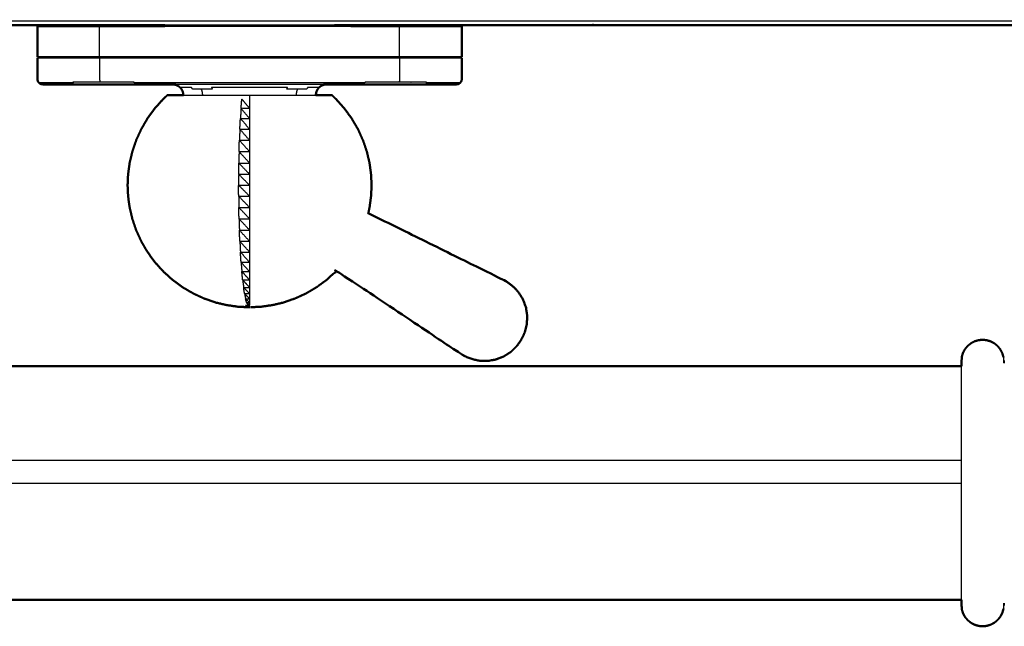
# Model space of a CAD drawing. Units: millimetres. Extents: x -5 to 146, y -7 to 145.
# Drawn here: x 37 to 47, y 81 to 87 of the extents above; entities that cross this region are included whole.
import ezdxf

# ---------------------------------------------------------------- set-up
doc = ezdxf.new("R2010")
doc.units = ezdxf.units.MM
doc.header["$MEASUREMENT"] = 0
doc.layers.add('PROIEZIONI 2D$Visible$Curves', color=7, linetype='Continuous', true_color=0x000000)
doc.layers.add('PROIEZIONI 2D$Visible$SceneSilhouetteCurves', color=7, linetype='Continuous', lineweight=50, true_color=0x000000)

msp = doc.modelspace()

# ---------------------------------------------------------------- linework, layer by layer
at = {"layer": 'PROIEZIONI 2D$Visible$Curves', "color": 18, "lineweight": -3, "true_color": 0x000000}
for points, knots in [([(0.09, 87.0395), (0.0907, 87.0321), (0.0913, 87.0247), (0.0937, 87.026), (0.0961, 87.0272), (0.0982, 87.0288), (0.1002, 87.0304), (0.1018, 87.0322), (0.1034, 87.034), (0.1047, 87.0361), (0.1059, 87.0381), (0.1071, 87.0416), (0.1082, 87.0451), (0.1086, 87.0491), (0.109, 87.053), (29.98, 87.052), (59.851, 87.051), (59.8514, 87.048), (59.8518, 87.0449), (59.8527, 87.0422), (59.8536, 87.0394), (59.855, 87.0369), (59.8563, 87.0344), (59.858, 87.0325), (59.8596, 87.0306), (59.8616, 87.029), (59.8636, 87.0274), (59.8661, 87.0261), (59.8685, 87.0247), (59.8672, 87.0409), (59.8659, 87.0571)], [0, 0, 0, 1, 1, 2, 2, 3, 3, 4, 4, 5, 5, 6, 6, 7, 7, 8, 8, 9, 9, 10, 10, 11, 11, 12, 12, 13, 13, 14, 14, 15, 15, 15]), ([(38.82, 87.003), (38.8519, 87.003), (38.8838, 87.003), (38.9768, 87.003), (39.0697, 87.003), (39.1628, 87.003), (39.2558, 87.003)], [95.650219, 95.650219, 95.650219, 96, 96, 97, 97, 97.998638, 97.998638, 97.998638]), ([(39.2561, 87.003), (39.3482, 87.003), (39.4403, 87.003), (39.5302, 87.003), (39.62, 87.003), (39.7099, 87.003), (39.7997, 87.003), (39.8918, 87.003), (39.9839, 87.003), (40.0771, 87.003), (40.1703, 87.003), (40.2632, 87.003), (40.3562, 87.003), (40.4474, 87.003), (40.5386, 87.003), (40.556, 87.003), (40.5734, 87.003)], [34, 34, 34, 35, 35, 36, 36, 37, 37, 38, 38, 39, 39, 40, 40, 41, 41, 41.197921, 41.197921, 41.197921]), ([(37.6301, 86.703), (37.6418, 86.703), (37.6534, 86.703), (37.6753, 86.703), (37.6972, 86.703), (37.7288, 86.703), (37.7604, 86.703), (37.8019, 86.703), (37.8434, 86.703), (37.8947, 86.703), (37.946, 86.703), (38.0067, 86.703), (38.0673, 86.703), (38.1365, 86.703), (38.2058, 86.703), (38.2826, 86.703), (38.3594, 86.703), (38.4425, 86.703), (38.5256, 86.703), (38.6135, 86.703), (38.7014, 86.703), (38.7926, 86.703), (38.8838, 86.703), (38.9768, 86.703), (39.0697, 86.703), (39.1629, 86.703), (39.2561, 86.703), (39.3482, 86.703), (39.4403, 86.703), (39.5302, 86.703), (39.62, 86.703), (39.7099, 86.703), (39.7997, 86.703)], [16.079796, 16.079796, 16.079796, 17, 17, 18, 18, 19, 19, 20, 20, 21, 21, 22, 22, 23, 23, 24, 24, 25, 25, 26, 26, 27, 27, 28, 28, 29, 29, 30, 30, 31, 31, 32, 32, 32]), ([(41.6103, 86.713), (41.5985, 86.713), (41.5866, 86.713), (41.5647, 86.713), (41.5428, 86.713), (41.5112, 86.713), (41.4796, 86.713), (41.4381, 86.713), (41.3966, 86.713), (41.3453, 86.713), (41.294, 86.713), (41.2334, 86.713), (41.1727, 86.713), (41.1035, 86.713), (41.0342, 86.713), (40.9574, 86.713), (40.8806, 86.713), (40.7975, 86.713), (40.7144, 86.713), (40.6265, 86.713), (40.5386, 86.713), (40.4474, 86.713), (40.3562, 86.713), (40.2632, 86.713), (40.1703, 86.713), (40.0771, 86.713), (39.9839, 86.713), (39.8918, 86.713), (39.7997, 86.713), (39.7099, 86.713), (39.62, 86.713), (39.5302, 86.713), (39.4403, 86.713), (39.3482, 86.713), (39.2561, 86.713), (39.1629, 86.713), (39.0697, 86.713), (38.9768, 86.713), (38.8838, 86.713), (38.7926, 86.713), (38.7014, 86.713), (38.6135, 86.713), (38.5256, 86.713), (38.4425, 86.713), (38.3594, 86.713), (38.2826, 86.713), (38.2058, 86.713), (38.1365, 86.713), (38.0673, 86.713), (38.0067, 86.713), (37.946, 86.713), (37.8947, 86.713), (37.8434, 86.713), (37.8019, 86.713), (37.7604, 86.713), (37.7288, 86.713), (37.6972, 86.713), (37.6753, 86.713), (37.6534, 86.713), (37.6418, 86.713), (37.6303, 86.713)], [36.063232, 36.063232, 36.063232, 37, 37, 38, 38, 39, 39, 40, 40, 41, 41, 42, 42, 43, 43, 44, 44, 45, 45, 46, 46, 47, 47, 48, 48, 49, 49, 50, 50, 51, 51, 52, 52, 53, 53, 54, 54, 55, 55, 56, 56, 57, 57, 58, 58, 59, 59, 60, 60, 61, 61, 62, 62, 63, 63, 64, 64, 65, 65, 65.913913, 65.913913, 65.913913]), ([(38.2058, 86.703), (38.2058, 86.603), (38.2058, 86.503), (38.2061, 86.4985), (38.2064, 86.4939), (38.2074, 86.4893), (38.2083, 86.4846), (38.21, 86.4802), (38.2116, 86.4757)], [0, 0, 0, 1, 1, 2, 2, 3, 3, 4, 4, 4]), ([(39.7997, 86.703), (39.8918, 86.703), (39.9839, 86.703), (40.0771, 86.703), (40.1703, 86.703), (40.2632, 86.703), (40.3562, 86.703), (40.4474, 86.703), (40.5386, 86.703), (40.6265, 86.703), (40.7144, 86.703), (40.7975, 86.703), (40.8806, 86.703), (40.9574, 86.703), (41.0342, 86.703), (41.1035, 86.703), (41.1727, 86.703), (41.2334, 86.703), (41.294, 86.703), (41.3453, 86.703), (41.3966, 86.703), (41.4381, 86.703), (41.4796, 86.703), (41.5112, 86.703), (41.5428, 86.703), (41.5647, 86.703), (41.5866, 86.703), (41.5983, 86.703), (41.61, 86.703)], [98, 98, 98, 99, 99, 100, 100, 101, 101, 102, 102, 103, 103, 104, 104, 105, 105, 106, 106, 107, 107, 108, 108, 109, 109, 110, 110, 111, 111, 111.926563, 111.926563, 111.926563]), ([(41.0342, 86.703), (41.0342, 86.603), (41.0342, 86.503), (41.0339, 86.4985), (41.0336, 86.4939), (41.0326, 86.4893), (41.0317, 86.4846), (41.0301, 86.4802), (41.0285, 86.4757)], [0, 0, 0, 1, 1, 2, 2, 3, 3, 4, 4, 4]), ([(41.6054, 86.4677), (41.6013, 86.4677), (41.5973, 86.4677), (41.5847, 86.4677), (41.5722, 86.4677), (41.5504, 86.4677), (41.5287, 86.4677), (41.4973, 86.4677), (41.466, 86.4677), (41.4248, 86.4677), (41.3836, 86.4677), (41.3327, 86.4677), (41.2817, 86.4677), (41.2844, 86.4717), (41.2872, 86.4757), (41.2268, 86.4757), (41.1664, 86.4757), (41.0975, 86.4757), (41.0285, 86.4757), (40.952, 86.4757), (40.8755, 86.4757), (40.7927, 86.4757), (40.71, 86.4757), (40.7082, 86.4717), (40.7064, 86.4677), (40.6191, 86.4677), (40.5319, 86.4677), (40.4413, 86.4677), (40.3508, 86.4677), (40.2585, 86.4677), (40.1663, 86.4677), (40.0738, 86.4677), (39.9813, 86.4677), (39.8899, 86.4677), (39.7984, 86.4677), (39.7092, 86.4677), (39.62, 86.4677), (39.5308, 86.4677), (39.4416, 86.4677), (39.3501, 86.4677), (39.2587, 86.4677), (39.1662, 86.4677), (39.0737, 86.4677), (38.9815, 86.4677), (38.8892, 86.4677), (38.7987, 86.4677), (38.7081, 86.4677), (38.6208, 86.4677), (38.5336, 86.4677), (38.5318, 86.4717), (38.53, 86.4757), (38.4472, 86.4757), (38.3645, 86.4757), (38.288, 86.4757), (38.2116, 86.4757), (38.1426, 86.4757), (38.0736, 86.4757), (38.0132, 86.4757), (37.9528, 86.4757), (37.9556, 86.4717), (37.9583, 86.4677), (37.9074, 86.4677), (37.8564, 86.4677), (37.8152, 86.4677), (37.774, 86.4677), (37.7426, 86.4677), (37.7113, 86.4677), (37.6895, 86.4677), (37.6678, 86.4677), (37.6553, 86.4677), (37.6427, 86.4677), (37.6386, 86.4677), (37.6346, 86.4677)], [19, 19, 19, 20, 20, 21, 21, 22, 22, 23, 23, 24, 24, 25, 25, 26, 26, 27, 27, 28, 28, 29, 29, 30, 30, 31, 31, 32, 32, 33, 33, 34, 34, 35, 35, 36, 36, 37, 37, 38, 38, 39, 39, 40, 40, 41, 41, 42, 42, 43, 43, 44, 44, 45, 45, 46, 46, 47, 47, 48, 48, 49, 49, 50, 50, 51, 51, 52, 52, 53, 53, 54, 54, 55, 55, 55]), ([(40.3329, 86.453), (40.2448, 86.453), (40.1566, 86.453), (40.0657, 86.453), (39.9748, 86.453), (39.885, 86.453), (39.7952, 86.453), (39.7076, 86.453), (39.62, 86.453), (39.5324, 86.453), (39.4448, 86.453), (39.355, 86.453), (39.2652, 86.453), (39.1743, 86.453), (39.0834, 86.453), (38.9954, 86.453), (38.9075, 86.453)], [73.027042, 73.027042, 73.027042, 74, 74, 75, 75, 76, 76, 77, 77, 78, 78, 79, 79, 80, 80, 80.970784, 80.970784, 80.970784]), ([(40.2743, 86.4238), (40.2689, 86.4238), (40.2634, 86.4238), (40.2459, 86.4238), (40.2284, 86.4238), (40.198, 86.4238), (40.1676, 86.4238), (40.1622, 86.4158), (40.1568, 86.4078), (40.1151, 86.4078), (40.0735, 86.4078), (40.0222, 86.4078), (39.9709, 86.4078), (39.9744, 86.4158), (39.978, 86.4238), (39.9194, 86.4238), (39.8608, 86.4238), (39.8, 86.4238), (39.7391, 86.4238), (39.6796, 86.4238), (39.62, 86.4238), (39.5605, 86.4238), (39.5009, 86.4238), (39.44, 86.4238), (39.3792, 86.4238), (39.3206, 86.4238), (39.262, 86.4238), (39.2655, 86.4158), (39.2691, 86.4078), (39.2178, 86.4078), (39.1665, 86.4078), (39.1249, 86.4078), (39.0832, 86.4078), (39.0778, 86.4158), (39.0724, 86.4238), (39.0421, 86.4238), (39.0117, 86.4238), (38.9941, 86.4238), (38.9766, 86.4238), (38.9712, 86.4238), (38.9657, 86.4238)], [10, 10, 10, 11, 11, 12, 12, 13, 13, 14, 14, 15, 15, 16, 16, 17, 17, 18, 18, 19, 19, 20, 20, 21, 21, 22, 22, 23, 23, 24, 24, 25, 25, 26, 26, 27, 27, 28, 28, 29, 29, 30, 30, 30]), ([(38.9955, 86.353), (39.0071, 86.353), (39.0186, 86.353), (39.0455, 86.353), (39.0723, 86.353), (39.102, 86.353), (39.1318, 86.353), (39.1639, 86.353), (39.1961, 86.353), (39.2302, 86.353), (39.2642, 86.353), (39.2996, 86.353), (39.3349, 86.353), (39.3709, 86.353), (39.4069, 86.353), (39.443, 86.353), (39.479, 86.353), (39.5147, 86.353), (39.5504, 86.353), (39.5852, 86.353), (39.62, 86.353), (39.6548, 86.353), (39.6896, 86.353), (39.7253, 86.353), (39.7609, 86.353), (39.797, 86.353), (39.8331, 86.353), (39.8691, 86.353), (39.9051, 86.353), (39.9404, 86.353), (39.9758, 86.353), (40.0099, 86.353), (40.0439, 86.353), (40.0761, 86.353), (40.1082, 86.353), (40.1379, 86.353), (40.1677, 86.353), (40.1945, 86.353), (40.2214, 86.353), (40.2332, 86.353), (40.245, 86.353)], [-11.492361, -11.492361, -11.492361, -11, -11, -10, -10, -9, -9, -8, -8, -7, -7, -6, -6, -5, -5, -4, -4, -3, -3, -2, -2, -1, -1, 0, 0, 1, 1, 2, 2, 3, 3, 4, 4, 5, 5, 6, 6, 7, 7, 7.503198, 7.503198, 7.503198]), ([(39.1781, 86.353), (39.1775, 86.3621), (39.1769, 86.3712), (39.175, 86.3805), (39.1731, 86.3898), (39.1698, 86.3988), (39.1665, 86.4078)], [1, 1, 1, 2, 2, 3, 3, 4, 4, 4]), ([(39.62, 86.353), (39.62, 86.3346), (39.62, 86.3162), (39.62, 86.2721), (39.62, 86.2279)], [0, 0, 0, 1, 1, 2, 2, 2]), ([(40.0619, 86.3533), (40.0625, 86.3622), (40.0631, 86.3712), (40.065, 86.3805), (40.0669, 86.3898), (40.0702, 86.3988), (40.0735, 86.4078)], [1.015587, 1.015587, 1.015587, 2, 2, 3, 3, 4, 4, 4]), ([(39.5398, 86.2279), (39.5433, 86.2721), (39.5469, 86.3162), (39.5834, 86.2721), (39.62, 86.2279)], [0, 0, 0, 1, 1, 2, 2, 2]), ([(39.62, 86.1323), (39.62, 86.1801), (39.62, 86.2279), (39.5799, 86.2279), (39.5398, 86.2279), (39.5799, 86.1801), (39.62, 86.1323)], [0, 0, 0, 1, 1, 2, 2, 3, 3, 3]), ([(39.5282, 86.0312), (39.5309, 86.0818), (39.5335, 86.1323), (39.5767, 86.0818), (39.62, 86.0312)], [0, 0, 0, 1, 1, 2, 2, 2]), ([(39.5335, 86.1323), (39.5767, 86.1323), (39.62, 86.1323), (39.62, 86.0818), (39.62, 86.0312)], [0, 0, 0, 1, 1, 2, 2, 2]), ([(39.62, 85.9263), (39.62, 85.9788), (39.62, 86.0312), (39.5741, 86.0312), (39.5282, 86.0312), (39.5741, 85.9788), (39.62, 85.9263)], [0, 0, 0, 1, 1, 2, 2, 3, 3, 3]), ([(39.5207, 85.8195), (39.5223, 85.8729), (39.5239, 85.9263), (39.572, 85.8729), (39.62, 85.8195)], [0, 0, 0, 1, 1, 2, 2, 2]), ([(39.5239, 85.9263), (39.572, 85.9263), (39.62, 85.9263), (39.62, 85.8729), (39.62, 85.8195)], [0, 0, 0, 1, 1, 2, 2, 2]), ([(39.62, 85.7123), (39.62, 85.7659), (39.62, 85.8195), (39.5703, 85.8195), (39.5207, 85.8195), (39.5703, 85.7659), (39.62, 85.7123)], [0, 0, 0, 1, 1, 2, 2, 3, 3, 3]), ([(39.5171, 85.6064), (39.5177, 85.6594), (39.5184, 85.7123), (39.5692, 85.6594), (39.62, 85.6064)], [0, 0, 0, 1, 1, 2, 2, 2]), ([(39.5184, 85.7123), (39.5692, 85.7123), (39.62, 85.7123), (39.62, 85.6594), (39.62, 85.6064)], [0, 0, 0, 1, 1, 2, 2, 2]), ([(39.62, 85.503), (39.62, 85.5547), (39.62, 85.6064), (39.5686, 85.6064), (39.5171, 85.6064), (39.5686, 85.5547), (39.62, 85.503)], [0, 0, 0, 1, 1, 2, 2, 3, 3, 3]), ([(39.5171, 85.3997), (39.5169, 85.4514), (39.5167, 85.503), (39.5684, 85.4514), (39.62, 85.3997)], [0, 0, 0, 1, 1, 2, 2, 2]), ([(39.5167, 85.503), (39.5684, 85.503), (39.62, 85.503), (39.62, 85.4514), (39.62, 85.3997)], [0, 0, 0, 1, 1, 2, 2, 2]), ([(39.62, 85.2938), (39.62, 85.3468), (39.62, 85.3997), (39.5686, 85.3997), (39.5171, 85.3997), (39.5686, 85.3468), (39.62, 85.2938)], [0, 0, 0, 1, 1, 2, 2, 3, 3, 3]), ([(39.5207, 85.1866), (39.5196, 85.2402), (39.5184, 85.2938), (39.5692, 85.2402), (39.62, 85.1866)], [0, 0, 0, 1, 1, 2, 2, 2]), ([(39.5184, 85.2938), (39.5692, 85.2938), (39.62, 85.2938), (39.62, 85.2402), (39.62, 85.1866)], [0, 0, 0, 1, 1, 2, 2, 2]), ([(39.62, 85.0797), (39.62, 85.1332), (39.62, 85.1866), (39.5703, 85.1866), (39.5207, 85.1866), (39.5703, 85.1332), (39.62, 85.0797)], [0, 0, 0, 1, 1, 2, 2, 3, 3, 3]), ([(39.5282, 84.9748), (39.526, 85.0273), (39.5239, 85.0797), (39.572, 85.0273), (39.62, 84.9748)], [0, 0, 0, 1, 1, 2, 2, 2]), ([(39.5239, 85.0797), (39.572, 85.0797), (39.62, 85.0797), (39.62, 85.0273), (39.62, 84.9748)], [0, 0, 0, 1, 1, 2, 2, 2]), ([(39.62, 84.8737), (39.62, 84.9243), (39.62, 84.9748), (39.5741, 84.9748), (39.5282, 84.9748), (39.5741, 84.9243), (39.62, 84.8737)], [0, 0, 0, 1, 1, 2, 2, 3, 3, 3]), ([(39.5398, 84.7782), (39.5367, 84.826), (39.5335, 84.8737), (39.5767, 84.826), (39.62, 84.7782)], [0, 0, 0, 1, 1, 2, 2, 2]), ([(39.5335, 84.8737), (39.5767, 84.8737), (39.62, 84.8737), (39.62, 84.826), (39.62, 84.7782)], [0, 0, 0, 1, 1, 2, 2, 2]), ([(39.62, 84.6899), (39.62, 84.7341), (39.62, 84.7782), (39.5799, 84.7782), (39.5398, 84.7782), (39.5799, 84.7341), (39.62, 84.6899)], [0, 0, 0, 1, 1, 2, 2, 3, 3, 3]), ([(39.5549, 84.6102), (39.5509, 84.6501), (39.5469, 84.6899), (39.5834, 84.6501), (39.62, 84.6102)], [0, 0, 0, 1, 1, 2, 2, 2]), ([(39.5469, 84.6899), (39.5834, 84.6899), (39.62, 84.6899), (39.62, 84.6501), (39.62, 84.6102)], [0, 0, 0, 1, 1, 2, 2, 2]), ([(39.62, 84.5405), (39.62, 84.5754), (39.62, 84.6102), (39.5874, 84.6102), (39.5549, 84.6102), (39.5874, 84.5754), (39.62, 84.5405)], [0, 0, 0, 1, 1, 2, 2, 3, 3, 3]), ([(39.5725, 84.4815), (39.568, 84.511), (39.5635, 84.5405), (39.5917, 84.511), (39.62, 84.4815)], [0, 0, 0, 1, 1, 2, 2, 2]), ([(39.5635, 84.5405), (39.5917, 84.5405), (39.62, 84.5405), (39.62, 84.511), (39.62, 84.4815)], [0, 0, 0, 1, 1, 2, 2, 2]), ([(39.62, 84.4338), (39.62, 84.4577), (39.62, 84.4815), (39.5962, 84.4815), (39.5725, 84.4815), (39.5962, 84.4577), (39.62, 84.4338)], [0, 0, 0, 1, 1, 2, 2, 3, 3, 3]), ([(39.582, 84.4338), (39.601, 84.4338), (39.62, 84.4338), (39.62, 84.4156), (39.62, 84.3974)], [0, 0, 0, 1, 1, 2, 2, 2]), ([(39.5916, 84.3974), (39.5868, 84.4156), (39.582, 84.4338), (39.601, 84.4156), (39.62, 84.3974)], [0, 0, 0, 1, 1, 2, 2, 2]), ([(39.62, 84.3722), (39.62, 84.3848), (39.62, 84.3974), (39.6058, 84.3974), (39.5916, 84.3974), (39.6058, 84.3848), (39.62, 84.3722)], [0, 0, 0, 1, 1, 2, 2, 3, 3, 3]), ([(39.6056, 84.3554), (39.6081, 84.3554), (39.6105, 84.3554), (39.6058, 84.3566), (39.6012, 84.3577), (39.5915, 84.365), (39.5819, 84.3722), (39.5963, 84.365), (39.6107, 84.3577), (39.6059, 84.365), (39.6012, 84.3722)], [2, 2, 2, 3, 3, 4, 4, 5, 5, 6, 6, 7, 7, 7]), ([(39.6012, 84.3722), (39.6106, 84.3722), (39.62, 84.3722), (39.62, 84.365), (39.62, 84.3577), (39.6106, 84.365), (39.6012, 84.3722)], [0, 0, 0, 1, 1, 2, 2, 3, 3, 3]), ([(46.7267, 83.8832), (46.7267, 83.8733), (46.7267, 83.8634), (46.7284, 83.8455), (46.73, 83.8276), (46.73, 83.8372), (46.73, 83.8468)], [3, 3, 3, 4, 4, 5, 5, 6, 6, 6]), ([(46.7331, 83.8468), (46.7331, 83.8372), (46.7331, 83.8276), (46.7349, 83.8388), (46.7367, 83.85)], [4, 4, 4, 5, 5, 6, 6, 6]), ([(46.33, 83.1201), (46.33, 83.2231), (46.33, 83.3261), (46.33, 83.4181), (46.33, 83.51), (46.33, 83.5847), (46.33, 83.6593), (46.33, 83.7127), (46.33, 83.766), (46.33, 83.7814), (46.33, 83.7968)], [17, 17, 17, 18, 18, 19, 19, 20, 20, 21, 21, 21.5, 21.5, 21.5]), ([(46.33, 81.5971), (46.33, 81.6123), (46.33, 81.6275), (46.33, 81.6809), (46.33, 81.7342), (46.33, 81.8089), (46.33, 81.8836), (46.33, 81.9756), (46.33, 82.0675), (46.33, 82.1705), (46.33, 82.2735), (46.33, 82.3805), (46.33, 82.4875), (46.33, 82.5922), (46.33, 82.6968), (46.33, 82.8014), (46.33, 82.906), (46.33, 83.0131), (46.33, 83.1201)], [44.505544, 44.505544, 44.505544, 45, 45, 46, 46, 47, 47, 48, 48, 49, 49, 50, 50, 51, 51, 52, 52, 53, 53, 53]), ([(46.73, 81.5468), (46.73, 81.5564), (46.73, 81.566), (46.7284, 81.5481), (46.7267, 81.5302), (46.7267, 81.5203), (46.7267, 81.5104)], [0, 0, 0, 1, 1, 2, 2, 3, 3, 3]), ([(46.7367, 81.5436), (46.7349, 81.5548), (46.7331, 81.566), (46.7331, 81.5564), (46.7331, 81.5468)], [2, 2, 2, 3, 3, 4, 4, 4])]:
    msp.add_open_spline(points, degree=2, knots=knots, dxfattribs=at)
at = {"layer": 'PROIEZIONI 2D$Visible$Curves', "color": 18, "true_color": 0x000000}
for points in [[(38.82, 87.012), (25.8, 87.012), (12.78, 87.012)], [(37.62, 86.713), (37.62, 86.858), (37.62, 87.003)], [(38.82, 87.012), (38.82, 87.0075), (38.82, 87.003)], [(40.42, 87.012), (40.42, 87.0075), (40.42, 87.003)], [(47.1804, 87.012), (43.8003, 87.012), (40.4202, 87.012)], [(41.62, 86.713), (41.62, 86.858), (41.62, 87.003)], [(42.8742, 87.012), (42.8636, 87.013), (42.853, 87.014)], [(37.63, 86.7127), (37.63, 86.7078), (37.63, 86.703)], [(41.61, 86.7124), (41.61, 86.7077), (41.61, 86.703)], [(46.73, 83.8468), (46.7315, 83.8468), (46.7331, 83.8468)], [(13.6302, 83.7968), (29.9802, 83.7968), (46.3303, 83.7968)], [(13.6301, 81.5968), (29.9801, 81.5968), (46.3301, 81.5968)], [(46.73, 81.5468), (46.7315, 81.5468), (46.7331, 81.5468)]]:
    msp.add_open_spline(points, degree=2, dxfattribs=at)
for points, knots in [([(37.62, 87.003), (37.624, 87.003), (37.6281, 87.003), (37.6407, 87.003), (37.6534, 87.003), (37.6753, 87.003), (37.6972, 87.003), (37.7288, 87.003), (37.7604, 87.003), (37.8019, 87.003), (37.8434, 87.003), (37.8947, 87.003), (37.946, 87.003), (38.0067, 87.003), (38.0673, 87.003), (38.1365, 87.003), (38.2058, 87.003), (38.2826, 87.003), (38.3594, 87.003), (38.4425, 87.003), (38.5256, 87.003), (38.6135, 87.003), (38.7014, 87.003), (38.7607, 87.003), (38.82, 87.003)], [84, 84, 84, 85, 85, 86, 86, 87, 87, 88, 88, 89, 89, 90, 90, 91, 91, 92, 92, 93, 93, 94, 94, 95, 95, 95.650219, 95.650219, 95.650219]), ([(40.5734, 87.003), (40.6439, 87.003), (40.7144, 87.003), (40.7975, 87.003), (40.8806, 87.003), (40.9574, 87.003), (41.0342, 87.003), (41.1035, 87.003), (41.1727, 87.003), (41.2334, 87.003), (41.294, 87.003), (41.3453, 87.003), (41.3966, 87.003), (41.4381, 87.003), (41.4796, 87.003), (41.5112, 87.003), (41.5428, 87.003), (41.5647, 87.003), (41.5866, 87.003), (41.5992, 87.003), (41.6119, 87.003), (41.6159, 87.003), (41.62, 87.003)], [41.197921, 41.197921, 41.197921, 42, 42, 43, 43, 44, 44, 45, 45, 46, 46, 47, 47, 48, 48, 49, 49, 50, 50, 51, 51, 52, 52, 52]), ([(37.6303, 86.713), (37.6292, 86.713), (37.6281, 86.713), (37.624, 86.713), (37.62, 86.713)], [65.913913, 65.913913, 65.913913, 66, 66, 67, 67, 67]), ([(37.62, 86.703), (37.62, 86.603), (37.62, 86.503), (37.6204, 86.4985), (37.6208, 86.4939), (37.6221, 86.4893), (37.6235, 86.4846), (37.6258, 86.4802), (37.6282, 86.4757), (37.6314, 86.4717), (37.6346, 86.4677), (37.6386, 86.4645), (37.6426, 86.4612), (37.6471, 86.4589), (37.6516, 86.4565)], [-1, -1, -1, 0, 0, 1, 1, 2, 2, 3, 3, 4, 4, 5, 5, 6, 6, 6]), ([(37.62, 86.703), (37.624, 86.703), (37.6281, 86.703), (37.6291, 86.703), (37.6301, 86.703)], [15, 15, 15, 16, 16, 16.079796, 16.079796, 16.079796]), ([(41.62, 86.703), (41.62, 86.603), (41.62, 86.503), (41.6196, 86.4985), (41.6192, 86.4939), (41.6178, 86.4893), (41.6165, 86.4846), (41.6142, 86.4802), (41.6119, 86.4757), (41.6086, 86.4717), (41.6054, 86.4677), (41.6014, 86.4645), (41.5974, 86.4612), (41.5929, 86.4589), (41.5884, 86.4565)], [-1, -1, -1, 0, 0, 1, 1, 2, 2, 3, 3, 4, 4, 5, 5, 6, 6, 6]), ([(41.61, 86.703), (41.611, 86.703), (41.6119, 86.703), (41.6159, 86.703), (41.62, 86.703)], [111.926563, 111.926563, 111.926563, 112, 112, 113, 113, 113]), ([(41.62, 86.713), (41.6159, 86.713), (41.6119, 86.713), (41.6111, 86.713), (41.6103, 86.713)], [35, 35, 35, 36, 36, 36.063232, 36.063232, 36.063232]), ([(38.9075, 86.453), (38.9048, 86.453), (38.9022, 86.453), (38.8133, 86.453), (38.7244, 86.453), (38.6386, 86.453), (38.5529, 86.453), (38.4719, 86.453), (38.3909, 86.453), (38.316, 86.453), (38.2411, 86.453), (38.1736, 86.453), (38.1061, 86.453), (38.047, 86.453), (37.9879, 86.453), (37.9378, 86.453), (37.8878, 86.453), (37.8473, 86.453), (37.8069, 86.453), (37.7761, 86.453), (37.7453, 86.453), (37.724, 86.453), (37.7026, 86.453), (37.6981, 86.4535), (37.6936, 86.4539), (37.6812, 86.4539), (37.6688, 86.4539), (37.6642, 86.4552), (37.6596, 86.4565), (37.6556, 86.4565), (37.6516, 86.4565)], [80.970784, 80.970784, 80.970784, 81, 81, 82, 82, 83, 83, 84, 84, 85, 85, 86, 86, 87, 87, 88, 88, 89, 89, 90, 90, 91, 91, 92, 92, 93, 93, 94, 94, 95, 95, 95]), ([(38.9132, 86.4514), (38.9191, 86.4514), (38.925, 86.4514), (38.9162, 86.4522), (38.9075, 86.453)], [42, 42, 42, 43, 43, 43.978164, 43.978164, 43.978164]), ([(38.995, 86.353), (38.9941, 86.3621), (38.9933, 86.3712), (38.9907, 86.3805), (38.988, 86.3898), (38.9834, 86.3988), (38.9787, 86.4078), (38.9722, 86.4158), (38.9657, 86.4238), (38.9577, 86.4303), (38.9497, 86.4367), (38.9408, 86.4414), (38.9318, 86.446), (38.9225, 86.4487), (38.9132, 86.4514)], [1, 1, 1, 2, 2, 3, 3, 4, 4, 5, 5, 6, 6, 7, 7, 8, 8, 8]), ([(40.245, 86.3531), (40.2459, 86.3622), (40.2467, 86.3712), (40.2494, 86.3805), (40.252, 86.3898), (40.2567, 86.3988), (40.2613, 86.4078), (40.2678, 86.4158), (40.2743, 86.4238), (40.2823, 86.4303), (40.2903, 86.4367), (40.2993, 86.4414), (40.3082, 86.446), (40.3175, 86.4487), (40.3268, 86.4514)], [1.007549, 1.007549, 1.007549, 2, 2, 3, 3, 4, 4, 5, 5, 6, 6, 7, 7, 8, 8, 8]), ([(40.3329, 86.453), (40.324, 86.4522), (40.315, 86.4514), (40.3209, 86.4514), (40.3268, 86.4514)], [58, 58, 58, 59, 59, 60, 60, 60]), ([(41.5884, 86.4565), (41.5844, 86.4565), (41.5804, 86.4565), (41.5758, 86.4552), (41.5712, 86.4539), (41.5588, 86.4539), (41.5464, 86.4539), (41.5419, 86.4535), (41.5374, 86.453), (41.516, 86.453), (41.4947, 86.453), (41.4639, 86.453), (41.4331, 86.453), (41.3927, 86.453), (41.3522, 86.453), (41.3021, 86.453), (41.2521, 86.453), (41.193, 86.453), (41.1339, 86.453), (41.0664, 86.453), (40.9989, 86.453), (40.924, 86.453), (40.8491, 86.453), (40.7681, 86.453), (40.6871, 86.453), (40.6013, 86.453), (40.5156, 86.453), (40.4267, 86.453), (40.3378, 86.453), (40.3354, 86.453), (40.3329, 86.453)], [59, 59, 59, 60, 60, 61, 61, 62, 62, 63, 63, 64, 64, 65, 65, 66, 66, 67, 67, 68, 68, 69, 69, 70, 70, 71, 71, 72, 72, 73, 73, 73.027042, 73.027042, 73.027042]), ([(38.8454, 86.353), (38.8261, 86.3346), (38.8068, 86.3162), (38.767, 86.2721), (38.7272, 86.2279), (38.6923, 86.1801), (38.6575, 86.1323), (38.628, 86.0818), (38.5985, 86.0312), (38.5746, 85.9788), (38.5507, 85.9263), (38.5326, 85.8729), (38.5144, 85.8195), (38.5018, 85.7659), (38.4892, 85.7123), (38.4819, 85.6594), (38.4746, 85.6064), (38.4723, 85.5547), (38.47, 85.503), (38.4723, 85.4514), (38.4746, 85.3997), (38.4819, 85.3468), (38.4892, 85.2938), (38.5018, 85.2402), (38.5144, 85.1866), (38.5326, 85.1332), (38.5507, 85.0797), (38.5746, 85.0273), (38.5985, 84.9748), (38.628, 84.9243), (38.6575, 84.8737), (38.6923, 84.826), (38.7272, 84.7782), (38.767, 84.7341), (38.8068, 84.6899), (38.851, 84.6501), (38.8952, 84.6102), (38.943, 84.5754), (38.9907, 84.5405), (39.0413, 84.511), (39.0918, 84.4815), (39.1442, 84.4577), (39.1967, 84.4338)], [0, 0, 0, 1, 1, 2, 2, 3, 3, 4, 4, 5, 5, 6, 6, 7, 7, 8, 8, 9, 9, 10, 10, 11, 11, 12, 12, 13, 13, 14, 14, 15, 15, 16, 16, 17, 17, 18, 18, 19, 19, 20, 20, 21, 21, 21]), ([(38.8454, 86.353), (38.8469, 86.353), (38.8485, 86.353), (38.8534, 86.353), (38.8583, 86.353), (38.8668, 86.353), (38.8753, 86.353), (38.8875, 86.353), (38.8998, 86.353), (38.9158, 86.353), (38.9319, 86.353), (38.9518, 86.353), (38.9717, 86.353), (38.9836, 86.353), (38.9955, 86.353)], [-18, -18, -18, -17, -17, -16, -16, -15, -15, -14, -14, -13, -13, -12, -12, -11.492361, -11.492361, -11.492361]), ([(40.245, 86.353), (40.2567, 86.353), (40.2683, 86.353), (40.2882, 86.353), (40.3081, 86.353), (40.3242, 86.353), (40.3402, 86.353), (40.3524, 86.353), (40.3647, 86.353), (40.3732, 86.353), (40.3817, 86.353), (40.3866, 86.353), (40.3915, 86.353), (40.3931, 86.353), (40.3946, 86.353)], [7.503198, 7.503198, 7.503198, 8, 8, 9, 9, 10, 10, 11, 11, 12, 12, 13, 13, 14, 14, 14]), ([(40.3946, 86.353), (40.4139, 86.3346), (40.4332, 86.3162), (40.473, 86.2721), (40.5128, 86.2279), (40.5476, 86.1801), (40.5825, 86.1323), (40.612, 86.0818), (40.6415, 86.0312), (40.6654, 85.9788), (40.6893, 85.9263), (40.7075, 85.8729), (40.7256, 85.8195), (40.7382, 85.7659), (40.7508, 85.7123), (40.758, 85.6594), (40.7653, 85.6064), (40.7677, 85.5547), (40.77, 85.503), (40.7677, 85.4514), (40.7653, 85.3997), (40.758, 85.3468), (40.7508, 85.2938)], [0, 0, 0, 1, 1, 2, 2, 3, 3, 4, 4, 5, 5, 6, 6, 7, 7, 8, 8, 9, 9, 10, 10, 11, 11, 11]), ([(40.7508, 85.2938), (40.7451, 85.2667), (40.7394, 85.2395), (40.7389, 85.2386), (40.7384, 85.2377), (40.7386, 85.2387), (40.7388, 85.2396)], [-1, -1, -1, 0, 0, 1, 1, 1.034347, 1.034347, 1.034347]), ([(40.7394, 85.2395), (41.377, 84.9249), (42.0147, 84.6102), (42.0262, 84.6041), (42.0377, 84.5979), (42.0703, 84.5744), (42.103, 84.5509), (42.1298, 84.522), (42.1565, 84.4931), (42.1766, 84.4607), (42.1966, 84.4283), (42.2103, 84.3919), (42.224, 84.3554), (42.2305, 84.3159), (42.237, 84.2764), (42.2355, 84.2362), (42.2339, 84.1959), (42.2244, 84.1573), (42.215, 84.1187)], [0, 0, 0, 1, 1, 2, 2, 3, 3, 4, 4, 5, 5, 6, 6, 7, 7, 8, 8, 9, 9, 9]), ([(42.1384, 83.986), (42.1097, 83.9585), (42.0809, 83.931), (42.0468, 83.9096), (42.0128, 83.8881), (41.9753, 83.874), (41.9379, 83.8598), (41.8995, 83.8535), (41.861, 83.8472), (41.823, 83.8483), (41.7849, 83.8494), (41.7465, 83.8582), (41.708, 83.8669), (41.6713, 83.8834), (41.6347, 83.8999), (41.6236, 83.9068), (41.6126, 83.9137), (41.0263, 84.3053), (40.44, 84.6968), (40.4366, 84.6934), (40.4332, 84.6899), (40.389, 84.6501), (40.3448, 84.6102), (40.297, 84.5754), (40.2493, 84.5405), (40.1987, 84.511), (40.1482, 84.4815), (40.0958, 84.4577), (40.0433, 84.4338)], [-10, -10, -10, -9, -9, -8, -8, -7, -7, -6, -6, -5, -5, -4, -4, -3, -3, -2, -2, -1, -1, 0, 0, 1, 1, 2, 2, 3, 3, 4, 4, 4]), ([(39.609, 84.3535), (39.6019, 84.3539), (39.5948, 84.3542), (39.583, 84.3548), (39.5712, 84.3554), (39.5476, 84.3566), (39.5239, 84.3577), (39.5223, 84.3577), (39.5207, 84.3577), (39.5196, 84.3577), (39.5184, 84.3577), (39.5177, 84.3577), (39.5171, 84.3577), (39.4644, 84.365), (39.4116, 84.3722), (39.3582, 84.3848), (39.3048, 84.3974), (39.2516, 84.4156), (39.1984, 84.4338), (39.1975, 84.4338), (39.1967, 84.4338)], [33, 33, 33, 34, 34, 35, 35, 36, 36, 37, 37, 38, 38, 39, 39, 40, 40, 41, 41, 42, 42, 43, 43, 43]), ([(40.0433, 84.4338), (40.0425, 84.4338), (40.0416, 84.4338), (39.9883, 84.4156), (39.9351, 84.3974), (39.8817, 84.3848), (39.8284, 84.3722), (39.7756, 84.365), (39.7229, 84.3577), (39.7223, 84.3577), (39.7216, 84.3577), (39.7204, 84.3577), (39.7193, 84.3577), (39.7177, 84.3577), (39.7161, 84.3577), (39.6925, 84.3566), (39.6688, 84.3554), (39.657, 84.3548), (39.6451, 84.3542), (39.638, 84.3539), (39.631, 84.3535)], [-1, -1, -1, 0, 0, 1, 1, 2, 2, 3, 3, 4, 4, 5, 5, 6, 6, 7, 7, 8, 8, 9, 9, 9]), ([(39.62, 84.3535), (39.6195, 84.3535), (39.619, 84.3535), (39.6185, 84.3535), (39.6179, 84.3535), (39.6174, 84.3535), (39.6168, 84.3535), (39.6163, 84.3535), (39.6157, 84.3535), (39.6151, 84.3535), (39.6146, 84.3535), (39.6141, 84.3535), (39.6136, 84.3535)], [21, 21, 21, 22, 22, 23, 23, 24, 24, 25, 25, 26, 26, 27, 27, 27]), ([(39.6254, 84.3535), (39.6249, 84.3535), (39.6243, 84.3535), (39.6238, 84.3535), (39.6232, 84.3535), (39.6227, 84.3535), (39.6221, 84.3535), (39.6215, 84.3535), (39.621, 84.3535)], [16, 16, 16, 17, 17, 18, 18, 19, 19, 20, 20, 20]), ([(42.215, 84.1187), (42.2147, 84.1182), (42.2144, 84.1176), (42.1985, 84.0833), (42.1826, 84.0489)], [0, 0, 0, 1, 1, 2, 2, 2]), ([(42.1826, 84.0489), (42.1609, 84.018), (42.1391, 83.9871), (42.1388, 83.9866), (42.1384, 83.986)], [-1, -1, -1, 0, 0, 1, 1, 1]), ([(46.7267, 83.8832), (46.7214, 83.9018), (46.716, 83.9204), (46.7067, 83.9383), (46.6974, 83.9562), (46.6844, 83.9722), (46.6714, 83.9882), (46.6554, 84.0012), (46.6394, 84.0142), (46.6215, 84.0235), (46.6036, 84.0327), (46.585, 84.0381), (46.5664, 84.0434), (46.5482, 84.0451), (46.53, 84.0468), (46.5118, 84.0451), (46.4936, 84.0434), (46.475, 84.0381), (46.4564, 84.0327), (46.4385, 84.0235), (46.4206, 84.0142), (46.4046, 84.0012), (46.3886, 83.9882), (46.3756, 83.9722), (46.3626, 83.9562), (46.3533, 83.9383), (46.344, 83.9204), (46.3387, 83.9018), (46.3333, 83.8832)], [0, 0, 0, 1, 1, 2, 2, 3, 3, 4, 4, 5, 5, 6, 6, 7, 7, 8, 8, 9, 9, 10, 10, 11, 11, 12, 12, 13, 13, 14, 14, 14]), ([(46.33, 83.7968), (46.33, 83.8122), (46.33, 83.8276), (46.3317, 83.8455), (46.3333, 83.8634), (46.3333, 83.8733), (46.3333, 83.8832)], [21.5, 21.5, 21.5, 22, 22, 23, 23, 24, 24, 24]), ([(46.3333, 81.5104), (46.3333, 81.5203), (46.3333, 81.5302), (46.3317, 81.5481), (46.33, 81.566), (46.33, 81.5816), (46.33, 81.5971)], [42, 42, 42, 43, 43, 44, 44, 44.505544, 44.505544, 44.505544]), ([(46.3333, 81.5104), (46.3387, 81.4918), (46.344, 81.4732), (46.3533, 81.4553), (46.3626, 81.4373), (46.3756, 81.4214), (46.3886, 81.4054), (46.4046, 81.3924), (46.4206, 81.3794), (46.4385, 81.3701), (46.4564, 81.3608), (46.475, 81.3555), (46.4936, 81.3501), (46.5118, 81.3485), (46.53, 81.3468), (46.5482, 81.3485), (46.5664, 81.3501), (46.585, 81.3555), (46.6036, 81.3608), (46.6215, 81.3701), (46.6394, 81.3794), (46.6554, 81.3924), (46.6714, 81.4054), (46.6844, 81.4214), (46.6974, 81.4373), (46.7067, 81.4553), (46.716, 81.4732), (46.7214, 81.4918), (46.7267, 81.5104)], [-8, -8, -8, -7, -7, -6, -6, -5, -5, -4, -4, -3, -3, -2, -2, -1, -1, 0, 0, 1, 1, 2, 2, 3, 3, 4, 4, 5, 5, 6, 6, 6])]:
    msp.add_open_spline(points, degree=2, knots=knots, dxfattribs=at)
at = {"layer": 'PROIEZIONI 2D$Visible$Curves', "color": 18, "lineweight": -3, "true_color": 0x000000}
for points in [[(38.2058, 86.713), (38.2058, 86.858), (38.2058, 87.003)], [(40.4202, 87.012), (39.6201, 87.012), (38.82, 87.012)], [(39.0543, 87.012), (39.0543, 87.0075), (39.0543, 87.003)], [(39.7821, 87.003), (39.7819, 87.003), (39.7817, 87.003)], [(41.0342, 86.713), (41.0342, 86.858), (41.0342, 87.003)], [(38.2129, 86.713), (38.2129, 86.708), (38.2129, 86.703)], [(41.0271, 86.713), (41.0271, 86.708), (41.0271, 86.703)], [(39.5398, 86.2279), (39.5367, 86.1801), (39.5335, 86.1323)], [(39.5282, 86.0312), (39.526, 85.9788), (39.5239, 85.9263)], [(39.5207, 85.8195), (39.5196, 85.7659), (39.5184, 85.7123)], [(39.5171, 85.6064), (39.5169, 85.5547), (39.5167, 85.503)], [(39.5171, 85.3997), (39.5177, 85.3468), (39.5184, 85.2938)], [(39.5207, 85.1866), (39.5223, 85.1332), (39.5239, 85.0797)], [(39.5282, 84.9748), (39.5309, 84.9243), (39.5335, 84.8737)], [(39.5398, 84.7782), (39.5433, 84.7341), (39.5469, 84.6899)], [(39.5549, 84.6102), (39.5592, 84.5754), (39.5635, 84.5405)], [(39.5725, 84.4815), (39.5772, 84.4577), (39.582, 84.4338)], [(39.5916, 84.3974), (39.5964, 84.3848), (39.6012, 84.3722)], [(39.6101, 84.3542), (39.6102, 84.3542), (39.6104, 84.3542)], [(39.6126, 84.3542), (39.6115, 84.3544), (39.6104, 84.3546)], [(13.63, 82.9114), (29.98, 82.9114), (46.33, 82.9114)], [(13.6304, 82.6968), (29.9802, 82.6968), (46.33, 82.6968)]]:
    msp.add_open_spline(points, degree=2, dxfattribs=at)
at = {"layer": 'PROIEZIONI 2D$Visible$SceneSilhouetteCurves', "color": 18, "true_color": 0x000000}
for points in [[(38.82, 87.012), (25.8, 87.012), (12.78, 87.012)], [(37.62, 86.713), (37.62, 86.858), (37.62, 87.003)], [(38.82, 87.012), (38.82, 87.0075), (38.82, 87.003)], [(40.42, 87.012), (40.42, 87.0075), (40.42, 87.003)], [(47.1804, 87.012), (43.8003, 87.012), (40.4202, 87.012)], [(41.62, 86.713), (41.62, 86.858), (41.62, 87.003)], [(42.8742, 87.012), (42.8636, 87.013), (42.853, 87.014)], [(37.63, 86.7127), (37.63, 86.7078), (37.63, 86.703)], [(41.61, 86.7124), (41.61, 86.7077), (41.61, 86.703)], [(46.73, 83.8468), (46.7315, 83.8468), (46.7331, 83.8468)], [(13.6302, 83.7968), (29.9802, 83.7968), (46.3303, 83.7968)], [(13.6301, 81.5968), (29.9801, 81.5968), (46.3301, 81.5968)], [(46.73, 81.5468), (46.7315, 81.5468), (46.7331, 81.5468)]]:
    msp.add_open_spline(points, degree=2, dxfattribs=at)
for points, knots in [([(37.62, 87.003), (37.624, 87.003), (37.6281, 87.003), (37.6407, 87.003), (37.6534, 87.003), (37.6753, 87.003), (37.6972, 87.003), (37.7288, 87.003), (37.7604, 87.003), (37.8019, 87.003), (37.8434, 87.003), (37.8947, 87.003), (37.946, 87.003), (38.0067, 87.003), (38.0673, 87.003), (38.1365, 87.003), (38.2058, 87.003), (38.2826, 87.003), (38.3594, 87.003), (38.4425, 87.003), (38.5256, 87.003), (38.6135, 87.003), (38.7014, 87.003), (38.7607, 87.003), (38.82, 87.003)], [84, 84, 84, 85, 85, 86, 86, 87, 87, 88, 88, 89, 89, 90, 90, 91, 91, 92, 92, 93, 93, 94, 94, 95, 95, 95.650219, 95.650219, 95.650219]), ([(40.5734, 87.003), (40.6439, 87.003), (40.7144, 87.003), (40.7975, 87.003), (40.8806, 87.003), (40.9574, 87.003), (41.0342, 87.003), (41.1035, 87.003), (41.1727, 87.003), (41.2334, 87.003), (41.294, 87.003), (41.3453, 87.003), (41.3966, 87.003), (41.4381, 87.003), (41.4796, 87.003), (41.5112, 87.003), (41.5428, 87.003), (41.5647, 87.003), (41.5866, 87.003), (41.5992, 87.003), (41.6119, 87.003), (41.6159, 87.003), (41.62, 87.003)], [41.197921, 41.197921, 41.197921, 42, 42, 43, 43, 44, 44, 45, 45, 46, 46, 47, 47, 48, 48, 49, 49, 50, 50, 51, 51, 52, 52, 52]), ([(37.6303, 86.713), (37.6292, 86.713), (37.6281, 86.713), (37.624, 86.713), (37.62, 86.713)], [65.913913, 65.913913, 65.913913, 66, 66, 67, 67, 67]), ([(37.62, 86.703), (37.62, 86.603), (37.62, 86.503), (37.6204, 86.4985), (37.6208, 86.4939), (37.6221, 86.4893), (37.6235, 86.4846), (37.6258, 86.4802), (37.6282, 86.4757), (37.6314, 86.4717), (37.6346, 86.4677), (37.6386, 86.4645), (37.6426, 86.4612), (37.6471, 86.4589), (37.6516, 86.4565)], [-1, -1, -1, 0, 0, 1, 1, 2, 2, 3, 3, 4, 4, 5, 5, 6, 6, 6]), ([(37.62, 86.703), (37.624, 86.703), (37.6281, 86.703), (37.6291, 86.703), (37.6301, 86.703)], [15, 15, 15, 16, 16, 16.079796, 16.079796, 16.079796]), ([(41.62, 86.703), (41.62, 86.603), (41.62, 86.503), (41.6196, 86.4985), (41.6192, 86.4939), (41.6178, 86.4893), (41.6165, 86.4846), (41.6142, 86.4802), (41.6119, 86.4757), (41.6086, 86.4717), (41.6054, 86.4677), (41.6014, 86.4645), (41.5974, 86.4612), (41.5929, 86.4589), (41.5884, 86.4565)], [-1, -1, -1, 0, 0, 1, 1, 2, 2, 3, 3, 4, 4, 5, 5, 6, 6, 6]), ([(41.61, 86.703), (41.611, 86.703), (41.6119, 86.703), (41.6159, 86.703), (41.62, 86.703)], [111.926563, 111.926563, 111.926563, 112, 112, 113, 113, 113]), ([(41.62, 86.713), (41.6159, 86.713), (41.6119, 86.713), (41.6111, 86.713), (41.6103, 86.713)], [35, 35, 35, 36, 36, 36.063232, 36.063232, 36.063232]), ([(38.9075, 86.453), (38.9048, 86.453), (38.9022, 86.453), (38.8133, 86.453), (38.7244, 86.453), (38.6386, 86.453), (38.5529, 86.453), (38.4719, 86.453), (38.3909, 86.453), (38.316, 86.453), (38.2411, 86.453), (38.1736, 86.453), (38.1061, 86.453), (38.047, 86.453), (37.9879, 86.453), (37.9378, 86.453), (37.8878, 86.453), (37.8473, 86.453), (37.8069, 86.453), (37.7761, 86.453), (37.7453, 86.453), (37.724, 86.453), (37.7026, 86.453), (37.6981, 86.4535), (37.6936, 86.4539), (37.6812, 86.4539), (37.6688, 86.4539), (37.6642, 86.4552), (37.6596, 86.4565), (37.6556, 86.4565), (37.6516, 86.4565)], [80.970784, 80.970784, 80.970784, 81, 81, 82, 82, 83, 83, 84, 84, 85, 85, 86, 86, 87, 87, 88, 88, 89, 89, 90, 90, 91, 91, 92, 92, 93, 93, 94, 94, 95, 95, 95]), ([(38.9132, 86.4514), (38.9191, 86.4514), (38.925, 86.4514), (38.9162, 86.4522), (38.9075, 86.453)], [42, 42, 42, 43, 43, 43.978164, 43.978164, 43.978164]), ([(38.995, 86.353), (38.9941, 86.3621), (38.9933, 86.3712), (38.9907, 86.3805), (38.988, 86.3898), (38.9834, 86.3988), (38.9787, 86.4078), (38.9722, 86.4158), (38.9657, 86.4238), (38.9577, 86.4303), (38.9497, 86.4367), (38.9408, 86.4414), (38.9318, 86.446), (38.9225, 86.4487), (38.9132, 86.4514)], [1, 1, 1, 2, 2, 3, 3, 4, 4, 5, 5, 6, 6, 7, 7, 8, 8, 8]), ([(40.245, 86.3531), (40.2459, 86.3622), (40.2467, 86.3712), (40.2494, 86.3805), (40.252, 86.3898), (40.2567, 86.3988), (40.2613, 86.4078), (40.2678, 86.4158), (40.2743, 86.4238), (40.2823, 86.4303), (40.2903, 86.4367), (40.2993, 86.4414), (40.3082, 86.446), (40.3175, 86.4487), (40.3268, 86.4514)], [1.007549, 1.007549, 1.007549, 2, 2, 3, 3, 4, 4, 5, 5, 6, 6, 7, 7, 8, 8, 8]), ([(40.3329, 86.453), (40.324, 86.4522), (40.315, 86.4514), (40.3209, 86.4514), (40.3268, 86.4514)], [58, 58, 58, 59, 59, 60, 60, 60]), ([(41.5884, 86.4565), (41.5844, 86.4565), (41.5804, 86.4565), (41.5758, 86.4552), (41.5712, 86.4539), (41.5588, 86.4539), (41.5464, 86.4539), (41.5419, 86.4535), (41.5374, 86.453), (41.516, 86.453), (41.4947, 86.453), (41.4639, 86.453), (41.4331, 86.453), (41.3927, 86.453), (41.3522, 86.453), (41.3021, 86.453), (41.2521, 86.453), (41.193, 86.453), (41.1339, 86.453), (41.0664, 86.453), (40.9989, 86.453), (40.924, 86.453), (40.8491, 86.453), (40.7681, 86.453), (40.6871, 86.453), (40.6013, 86.453), (40.5156, 86.453), (40.4267, 86.453), (40.3378, 86.453), (40.3354, 86.453), (40.3329, 86.453)], [59, 59, 59, 60, 60, 61, 61, 62, 62, 63, 63, 64, 64, 65, 65, 66, 66, 67, 67, 68, 68, 69, 69, 70, 70, 71, 71, 72, 72, 73, 73, 73.027042, 73.027042, 73.027042]), ([(38.8454, 86.353), (38.8261, 86.3346), (38.8068, 86.3162), (38.767, 86.2721), (38.7272, 86.2279), (38.6923, 86.1801), (38.6575, 86.1323), (38.628, 86.0818), (38.5985, 86.0312), (38.5746, 85.9788), (38.5507, 85.9263), (38.5326, 85.8729), (38.5144, 85.8195), (38.5018, 85.7659), (38.4892, 85.7123), (38.4819, 85.6594), (38.4746, 85.6064), (38.4723, 85.5547), (38.47, 85.503), (38.4723, 85.4514), (38.4746, 85.3997), (38.4819, 85.3468), (38.4892, 85.2938), (38.5018, 85.2402), (38.5144, 85.1866), (38.5326, 85.1332), (38.5507, 85.0797), (38.5746, 85.0273), (38.5985, 84.9748), (38.628, 84.9243), (38.6575, 84.8737), (38.6923, 84.826), (38.7272, 84.7782), (38.767, 84.7341), (38.8068, 84.6899), (38.851, 84.6501), (38.8952, 84.6102), (38.943, 84.5754), (38.9907, 84.5405), (39.0413, 84.511), (39.0918, 84.4815), (39.1442, 84.4577), (39.1967, 84.4338)], [0, 0, 0, 1, 1, 2, 2, 3, 3, 4, 4, 5, 5, 6, 6, 7, 7, 8, 8, 9, 9, 10, 10, 11, 11, 12, 12, 13, 13, 14, 14, 15, 15, 16, 16, 17, 17, 18, 18, 19, 19, 20, 20, 21, 21, 21]), ([(38.8454, 86.353), (38.8469, 86.353), (38.8485, 86.353), (38.8534, 86.353), (38.8583, 86.353), (38.8668, 86.353), (38.8753, 86.353), (38.8875, 86.353), (38.8998, 86.353), (38.9158, 86.353), (38.9319, 86.353), (38.9518, 86.353), (38.9717, 86.353), (38.9836, 86.353), (38.9955, 86.353)], [-18, -18, -18, -17, -17, -16, -16, -15, -15, -14, -14, -13, -13, -12, -12, -11.492361, -11.492361, -11.492361]), ([(40.245, 86.353), (40.2567, 86.353), (40.2683, 86.353), (40.2882, 86.353), (40.3081, 86.353), (40.3242, 86.353), (40.3402, 86.353), (40.3524, 86.353), (40.3647, 86.353), (40.3732, 86.353), (40.3817, 86.353), (40.3866, 86.353), (40.3915, 86.353), (40.3931, 86.353), (40.3946, 86.353)], [7.503198, 7.503198, 7.503198, 8, 8, 9, 9, 10, 10, 11, 11, 12, 12, 13, 13, 14, 14, 14]), ([(40.3946, 86.353), (40.4139, 86.3346), (40.4332, 86.3162), (40.473, 86.2721), (40.5128, 86.2279), (40.5476, 86.1801), (40.5825, 86.1323), (40.612, 86.0818), (40.6415, 86.0312), (40.6654, 85.9788), (40.6893, 85.9263), (40.7075, 85.8729), (40.7256, 85.8195), (40.7382, 85.7659), (40.7508, 85.7123), (40.758, 85.6594), (40.7653, 85.6064), (40.7677, 85.5547), (40.77, 85.503), (40.7677, 85.4514), (40.7653, 85.3997), (40.758, 85.3468), (40.7508, 85.2938)], [0, 0, 0, 1, 1, 2, 2, 3, 3, 4, 4, 5, 5, 6, 6, 7, 7, 8, 8, 9, 9, 10, 10, 11, 11, 11]), ([(40.7508, 85.2938), (40.7451, 85.2667), (40.7394, 85.2395), (40.7389, 85.2386), (40.7384, 85.2377), (40.7386, 85.2387), (40.7388, 85.2396)], [-1, -1, -1, 0, 0, 1, 1, 1.034347, 1.034347, 1.034347]), ([(40.7394, 85.2395), (41.377, 84.9249), (42.0147, 84.6102), (42.0262, 84.6041), (42.0377, 84.5979), (42.0703, 84.5744), (42.103, 84.5509), (42.1298, 84.522), (42.1565, 84.4931), (42.1766, 84.4607), (42.1966, 84.4283), (42.2103, 84.3919), (42.224, 84.3554), (42.2305, 84.3159), (42.237, 84.2764), (42.2355, 84.2362), (42.2339, 84.1959), (42.2244, 84.1573), (42.215, 84.1187)], [0, 0, 0, 1, 1, 2, 2, 3, 3, 4, 4, 5, 5, 6, 6, 7, 7, 8, 8, 9, 9, 9]), ([(42.1384, 83.986), (42.1097, 83.9585), (42.0809, 83.931), (42.0468, 83.9096), (42.0128, 83.8881), (41.9753, 83.874), (41.9379, 83.8598), (41.8995, 83.8535), (41.861, 83.8472), (41.823, 83.8483), (41.7849, 83.8494), (41.7465, 83.8582), (41.708, 83.8669), (41.6713, 83.8834), (41.6347, 83.8999), (41.6236, 83.9068), (41.6126, 83.9137), (41.0263, 84.3053), (40.44, 84.6968), (40.4366, 84.6934), (40.4332, 84.6899), (40.389, 84.6501), (40.3448, 84.6102), (40.297, 84.5754), (40.2493, 84.5405), (40.1987, 84.511), (40.1482, 84.4815), (40.0958, 84.4577), (40.0433, 84.4338)], [-10, -10, -10, -9, -9, -8, -8, -7, -7, -6, -6, -5, -5, -4, -4, -3, -3, -2, -2, -1, -1, 0, 0, 1, 1, 2, 2, 3, 3, 4, 4, 4]), ([(39.609, 84.3535), (39.6019, 84.3539), (39.5948, 84.3542), (39.583, 84.3548), (39.5712, 84.3554), (39.5476, 84.3566), (39.5239, 84.3577), (39.5223, 84.3577), (39.5207, 84.3577), (39.5196, 84.3577), (39.5184, 84.3577), (39.5177, 84.3577), (39.5171, 84.3577), (39.4644, 84.365), (39.4116, 84.3722), (39.3582, 84.3848), (39.3048, 84.3974), (39.2516, 84.4156), (39.1984, 84.4338), (39.1975, 84.4338), (39.1967, 84.4338)], [33, 33, 33, 34, 34, 35, 35, 36, 36, 37, 37, 38, 38, 39, 39, 40, 40, 41, 41, 42, 42, 43, 43, 43]), ([(40.0433, 84.4338), (40.0425, 84.4338), (40.0416, 84.4338), (39.9883, 84.4156), (39.9351, 84.3974), (39.8817, 84.3848), (39.8284, 84.3722), (39.7756, 84.365), (39.7229, 84.3577), (39.7223, 84.3577), (39.7216, 84.3577), (39.7204, 84.3577), (39.7193, 84.3577), (39.7177, 84.3577), (39.7161, 84.3577), (39.6925, 84.3566), (39.6688, 84.3554), (39.657, 84.3548), (39.6451, 84.3542), (39.638, 84.3539), (39.631, 84.3535)], [-1, -1, -1, 0, 0, 1, 1, 2, 2, 3, 3, 4, 4, 5, 5, 6, 6, 7, 7, 8, 8, 9, 9, 9]), ([(39.62, 84.3535), (39.6195, 84.3535), (39.619, 84.3535), (39.6185, 84.3535), (39.6179, 84.3535), (39.6174, 84.3535), (39.6168, 84.3535), (39.6163, 84.3535), (39.6157, 84.3535), (39.6151, 84.3535), (39.6146, 84.3535), (39.6141, 84.3535), (39.6136, 84.3535)], [21, 21, 21, 22, 22, 23, 23, 24, 24, 25, 25, 26, 26, 27, 27, 27]), ([(39.6254, 84.3535), (39.6249, 84.3535), (39.6243, 84.3535), (39.6238, 84.3535), (39.6232, 84.3535), (39.6227, 84.3535), (39.6221, 84.3535), (39.6215, 84.3535), (39.621, 84.3535)], [16, 16, 16, 17, 17, 18, 18, 19, 19, 20, 20, 20]), ([(42.215, 84.1187), (42.2147, 84.1182), (42.2144, 84.1176), (42.1985, 84.0833), (42.1826, 84.0489)], [0, 0, 0, 1, 1, 2, 2, 2]), ([(42.1826, 84.0489), (42.1609, 84.018), (42.1391, 83.9871), (42.1388, 83.9866), (42.1384, 83.986)], [-1, -1, -1, 0, 0, 1, 1, 1]), ([(46.7267, 83.8832), (46.7214, 83.9018), (46.716, 83.9204), (46.7067, 83.9383), (46.6974, 83.9562), (46.6844, 83.9722), (46.6714, 83.9882), (46.6554, 84.0012), (46.6394, 84.0142), (46.6215, 84.0235), (46.6036, 84.0327), (46.585, 84.0381), (46.5664, 84.0434), (46.5482, 84.0451), (46.53, 84.0468), (46.5118, 84.0451), (46.4936, 84.0434), (46.475, 84.0381), (46.4564, 84.0327), (46.4385, 84.0235), (46.4206, 84.0142), (46.4046, 84.0012), (46.3886, 83.9882), (46.3756, 83.9722), (46.3626, 83.9562), (46.3533, 83.9383), (46.344, 83.9204), (46.3387, 83.9018), (46.3333, 83.8832)], [0, 0, 0, 1, 1, 2, 2, 3, 3, 4, 4, 5, 5, 6, 6, 7, 7, 8, 8, 9, 9, 10, 10, 11, 11, 12, 12, 13, 13, 14, 14, 14]), ([(46.33, 83.7968), (46.33, 83.8122), (46.33, 83.8276), (46.3317, 83.8455), (46.3333, 83.8634), (46.3333, 83.8733), (46.3333, 83.8832)], [21.5, 21.5, 21.5, 22, 22, 23, 23, 24, 24, 24]), ([(46.3333, 81.5104), (46.3333, 81.5203), (46.3333, 81.5302), (46.3317, 81.5481), (46.33, 81.566), (46.33, 81.5816), (46.33, 81.5971)], [42, 42, 42, 43, 43, 44, 44, 44.505544, 44.505544, 44.505544]), ([(46.3333, 81.5104), (46.3387, 81.4918), (46.344, 81.4732), (46.3533, 81.4553), (46.3626, 81.4373), (46.3756, 81.4214), (46.3886, 81.4054), (46.4046, 81.3924), (46.4206, 81.3794), (46.4385, 81.3701), (46.4564, 81.3608), (46.475, 81.3555), (46.4936, 81.3501), (46.5118, 81.3485), (46.53, 81.3468), (46.5482, 81.3485), (46.5664, 81.3501), (46.585, 81.3555), (46.6036, 81.3608), (46.6215, 81.3701), (46.6394, 81.3794), (46.6554, 81.3924), (46.6714, 81.4054), (46.6844, 81.4214), (46.6974, 81.4373), (46.7067, 81.4553), (46.716, 81.4732), (46.7214, 81.4918), (46.7267, 81.5104)], [-8, -8, -8, -7, -7, -6, -6, -5, -5, -4, -4, -3, -3, -2, -2, -1, -1, 0, 0, 1, 1, 2, 2, 3, 3, 4, 4, 5, 5, 6, 6, 6])]:
    msp.add_open_spline(points, degree=2, knots=knots, dxfattribs=at)

doc.saveas('drawing.dxf')
